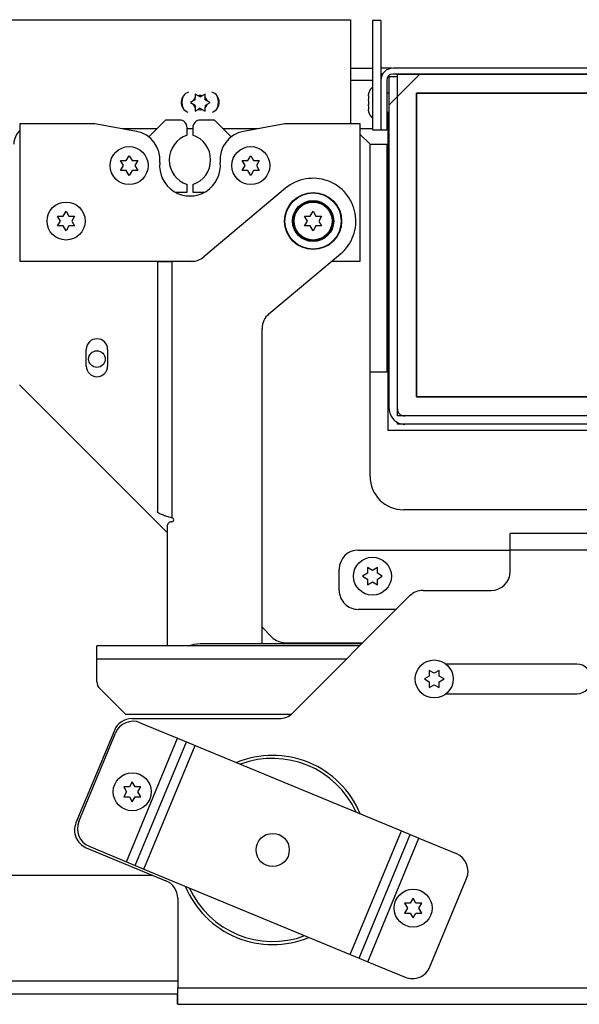
# Paper-space layout 'Top Level(2)' of a CAD drawing. Units: inches. Extents: x 0.1 to 10.8, y 0.2 to 8.4.
# Drawn here: x 2.6 to 2.8, y 2.5 to 2.7 of the extents above; entities that cross this region are included whole.
import ezdxf

# ---------------------------------------------------------------- set-up
doc = ezdxf.new("R2010")
doc.units = ezdxf.units.IN
doc.header["$MEASUREMENT"] = 0
pattern_1 = [(135.0000000000002, (0, 0), (-0.08838834764831814, -0.08838834764831875), [])]

psp = doc.layouts.new('Top Level(2)')

# ---------------------------------------------------------------- hatches: boundary and pattern name
at = {"linetype": 'Continuous', "lineweight": 18}
h = psp.add_hatch(dxfattribs=at)
h.set_pattern_fill('ANSI31', angle=90.0000000000002, style=0)
h.set_pattern_definition(pattern_1)
h.paths.add_polyline_path([(2.700185764340922, 2.724539915731554), (2.698017764340922, 2.724539915731554), (2.698017764340922, 2.695789915731554), (2.700185764340922, 2.695789915731554)], flags=0)
h = psp.add_hatch(dxfattribs=at)
h.set_pattern_fill('ANSI31', angle=2.8e-322, style=0)
h.set_pattern_definition([(45, (0, 0), (-0.08838834764831845, 0.08838834764831845), [])])
edge = h.paths.add_edge_path(flags=0)
edge.add_line((2.853591264340934, 2.709833915731554), (2.851423264340934, 2.709833915731554))
edge.add_line((2.851423264340934, 2.709833915731554), (2.851423264340935, 2.622389915731554))
edge.add_arc((2.849503264340934, 2.622389915731554), 0.001920000000000082, 270, 360, ccw=False)
edge.add_line((2.849503264340934, 2.620469915731554), (2.706478264340934, 2.620469915731554))
edge.add_arc((2.706478264340934, 2.622389915731553), 0.001920000000000082, 180, 270, ccw=False)
edge.add_line((2.704558264340934, 2.622389915731553), (2.704558264340934, 2.709833915731553))
edge.add_line((2.704558264340934, 2.709833915731553), (2.702390264340933, 2.709833915731553))
edge.add_line((2.702390264340933, 2.709833915731553), (2.702390264340934, 2.622389915731553))
edge.add_arc((2.706478264340934, 2.622389915731553), 0.004088000000000082, 180, 270.0000000000008)
edge.add_line((2.706478264340934, 2.618301915731553), (2.849503264340934, 2.618301915731554))
edge.add_arc((2.849503264340934, 2.622389915731554), 0.004088000000000082, 270.0000000000008, 360.0000000000008)
edge.add_line((2.853591264340934, 2.622389915731554), (2.853591264340934, 2.709833915731554))
h = psp.add_hatch(dxfattribs=at)
h.set_pattern_fill('ANSI34', style=0)
h.set_pattern_definition([(45, (0, 0), (-0.5303300858899107, 0.5303300858899107), []), (45, (0.176776695, 0), (-0.5303300858899107, 0.5303300858899107), []), (45, (0.353553391, 0), (-0.5303300858899107, 0.5303300858899107), []), (45, (0.530330086, 0), (-0.5303300858899107, 0.5303300858899107), [])])
h.paths.add_polyline_path([(2.851423264340934, 2.620469915731554), (2.851423264340934, 2.710469915731554), (2.795490764340934, 2.710469915731553), (2.795490764340934, 2.705469915731554), (2.846423264340934, 2.705469915731554), (2.846423264340934, 2.625469915731554), (2.709558264340934, 2.625469915731553), (2.709558264340933, 2.705469915731554), (2.760490764340934, 2.705469915731554), (2.760490764340934, 2.710469915731553), (2.704558264340934, 2.710469915731553), (2.704558264340934, 2.620469915731554)], flags=0)
h = psp.add_hatch(dxfattribs=at)
h.set_pattern_fill('ANSI31', angle=90.0000000000002, style=0)
h.set_pattern_definition(pattern_1)
h.paths.add_polyline_path([(2.846430764340934, 2.625469915731554), (2.846430764340933, 2.705469915731554), (2.794865764340934, 2.705469915731554), (2.794865764340934, 2.690789915731554), (2.761115764340933, 2.690789915731554), (2.761115764340933, 2.705469915731554), (2.709550764340934, 2.705469915731554), (2.709550764340934, 2.625469915731553)], flags=0)

# ---------------------------------------------------------------- linework, layer by layer
at = {"color": 7, "linetype": 'Continuous', "lineweight": 25}
for p, q in [((2.300334415675655, 2.724789915731552), (2.692241364340935, 2.72478991573155)), ((2.692241364340935, 2.72478991573155), (2.692253864340936, 2.72478991573155)), ((2.692241364340935, 2.72478991573155), (2.692241364340935, 2.697384575731551)), ((2.692253864340936, 2.72478991573155), (2.692253864340936, 2.712039915731549)), ((2.698017764340924, 2.724539915731549), (2.698017764340924, 2.695789915731549)), ((2.700185764340923, 2.724539915731549), (2.698017764340924, 2.724539915731549)), ((2.700185764340923, 2.724539915731549), (2.700185764340923, 2.695789915731549)), ((2.692241364340935, 2.712039915731549), (2.698017764340944, 2.712039915731549)), ((2.702990764340934, 2.712039915731549), (2.700185764340945, 2.712039915731549)), ((2.702990764340934, 2.712009306201807), (2.702990764340934, 2.712039915731549)), ((2.759435764340925, 2.71203991573155), (2.703435764340925, 2.71203991573155)), ((2.700653660820202, 2.710469915731549), (2.700185764340923, 2.710469915731549)), ((2.700185764340924, 2.70878991573155), (2.700185764340924, 2.695789915731549)), ((2.701755764340925, 2.70878991573155), (2.701755764340925, 2.695789915731549)), ((2.702390264340935, 2.622389915731549), (2.702390264340934, 2.709833915731548)), ((2.702390264340934, 2.709833915731548), (2.704558264340934, 2.709833915731548)), ((2.759435764340925, 2.710469915731549), (2.703435764340925, 2.710469915731549)), ((2.704558264340935, 2.620469915731549), (2.704558264340934, 2.710469915731549)), ((2.704558264340934, 2.710469915731549), (2.760490764340935, 2.710469915731549)), ((2.704558264340935, 2.622389915731549), (2.704558264340934, 2.709833915731548)), ((2.650850308163401, 2.703418874867398), (2.650072688129586, 2.702969915731548)), ((2.651371726235263, 2.703719915731549), (2.650850308163401, 2.703418874867398)), ((2.652149346269079, 2.704770956595699), (2.651371726235264, 2.705219915731548)), ((2.651371726235263, 2.703719915731549), (2.651371726235262, 2.704321997459848)), ((2.65267076434094, 2.704469915731549), (2.652149346269079, 2.704770956595699)), ((2.65267076434094, 2.704469915731549), (2.653192182412801, 2.704770956595698)), ((2.653969802446616, 2.705219915731549), (2.653192182412801, 2.704770956595698)), ((2.653969802446617, 2.703719915731547), (2.653969802446616, 2.704321997459846)), ((2.653969802446617, 2.703719915731547), (2.654491220518477, 2.703418874867397)), ((2.655268840552293, 2.702969915731547), (2.654491220518477, 2.703418874867397)), ((2.696985764340914, 2.704779371909091), (2.69707654737805, 2.705556991942907)), ((2.696985764340914, 2.704779371909091), (2.696985764340913, 2.704257953837229)), ((2.696985764340914, 2.703480333803415), (2.697076547378049, 2.70425795383723)), ((2.696985764340914, 2.703480333803415), (2.696985764340913, 2.702437497659694)), ((2.702390264340934, 2.705458915731552), (2.701755764340925, 2.705458915731552)), ((2.709550764340935, 2.705469915731549), (2.761115764340935, 2.705469915731549)), ((2.709550764340935, 2.625469915731549), (2.709550764340935, 2.705469915731549)), ((2.760490764340935, 2.705469915731549), (2.709558264340935, 2.705469915731549)), ((2.709558264340935, 2.705469915731549), (2.709558264340935, 2.625469915731549)), ((2.650072688129586, 2.702969915731548), (2.6508503081634, 2.702520956595698)), ((2.651371726235262, 2.70221991573155), (2.6508503081634, 2.702520956595698)), ((2.651371726235262, 2.70221991573155), (2.651371726235263, 2.701617834003249)), ((2.651371726235262, 2.700719915731547), (2.652149346269079, 2.7011688748674)), ((2.652670764340939, 2.701469915731549), (2.652149346269079, 2.7011688748674)), ((2.652670764340939, 2.701469915731549), (2.6531921824128, 2.701168874867399)), ((2.6531921824128, 2.701168874867399), (2.653969802446615, 2.700719915731547)), ((2.653969802446616, 2.702219915731546), (2.654491220518477, 2.702520956595696)), ((2.653969802446616, 2.702219915731546), (2.653969802446615, 2.701617834003249)), ((2.654491220518477, 2.702520956595696), (2.655268840552293, 2.702969915731547)), ((2.697076547378054, 2.701659877625876), (2.696985764340913, 2.702437497659694)), ((2.696985764340913, 2.701659877625877), (2.696985764340914, 2.701138459554015)), ((2.697076547378053, 2.700360839520199), (2.696985764340914, 2.701138459554015)), ((2.6435236784167, 2.698384575731549), (2.639108493349431, 2.69396939066428)), ((2.6472236784167, 2.698384575731549), (2.6435236784167, 2.698384575731549)), ((2.6564236784167, 2.698384575731549), (2.652723678416701, 2.698384575731549)), ((2.660838863483969, 2.69396939066428), (2.6564236784167, 2.698384575731549)), ((2.701755764340925, 2.700458915731552), (2.702390264340934, 2.700458915731552)), ((2.702072664340935, 2.700458915731556), (2.702072664340935, 2.616719915731549)), ((2.6249736784167, 2.697384575731549), (2.6051736784167, 2.697384575731549)), ((2.6051736784167, 2.697384575731549), (2.6051736784167, 2.661184575731549)), ((2.635908232253824, 2.695384575731549), (2.6249736784167, 2.697384575731549)), ((2.641179018416699, 2.69603991573155), (2.63232530699802, 2.69603991573155)), ((2.6492236784167, 2.694384575731549), (2.6492236784167, 2.696384575731549)), ((2.6507236784167, 2.69603991573155), (2.6492236784167, 2.69603991573155)), ((2.6507236784167, 2.696384575731549), (2.6507236784167, 2.694384575731549)), ((2.66762204983538, 2.69603991573155), (2.658768338416702, 2.69603991573155)), ((2.6749736784167, 2.697384575731549), (2.664039124579576, 2.695384575731549)), ((2.694773678416701, 2.697384575731549), (2.6749736784167, 2.697384575731549)), ((2.694773678416701, 2.661184575731549), (2.694773678416701, 2.697384575731549)), ((2.698017764340923, 2.696039915731549), (2.694773678416701, 2.696039915731549)), ((2.698017764340924, 2.695789915731549), (2.700185764340923, 2.695789915731549)), ((2.700185764340924, 2.695789915731549), (2.701755764340925, 2.695789915731549)), ((2.697365764340935, 2.692009575731549), (2.694773678416701, 2.694601661655783)), ((2.697365764340935, 2.632009575731549), (2.697365764340935, 2.692009575731549)), ((2.697365764340935, 2.692009575731549), (2.701745764340935, 2.692009575731549)), ((2.701745764340935, 2.692009575731549), (2.701745764340935, 2.632009575731549)), ((2.6332236784167, 2.687683613837225), (2.6339736784167, 2.688982651942902)), ((2.6339736784167, 2.688982651942902), (2.6347236784167, 2.687683613837225)), ((2.6652236784167, 2.687683613837225), (2.6659736784167, 2.688982651942902)), ((2.6659736784167, 2.688982651942902), (2.6667236784167, 2.687683613837225)), ((2.6324736784167, 2.686384575731549), (2.6317236784167, 2.687683613837225)), ((2.6317236784167, 2.685085537625872), (2.6324736784167, 2.686384575731549)), ((2.6362236784167, 2.687683613837225), (2.6354736784167, 2.686384575731549)), ((2.6354736784167, 2.686384575731549), (2.6362236784167, 2.685085537625872)), ((2.6644736784167, 2.686384575731549), (2.6637236784167, 2.687683613837225)), ((2.6637236784167, 2.685085537625872), (2.6644736784167, 2.686384575731549)), ((2.6682236784167, 2.687683613837225), (2.6674736784167, 2.686384575731549)), ((2.6674736784167, 2.686384575731549), (2.6682236784167, 2.685085537625872)), ((2.6339736784167, 2.683786499520196), (2.6332236784167, 2.685085537625872)), ((2.6347236784167, 2.685085537625872), (2.6339736784167, 2.683786499520196)), ((2.6659736784167, 2.683786499520196), (2.6652236784167, 2.685085537625872)), ((2.6667236784167, 2.685085537625872), (2.6659736784167, 2.683786499520196)), ((2.6492236784167, 2.679384575731549), (2.6492236784167, 2.681384575731549)), ((2.6507236784167, 2.681384575731549), (2.6507236784167, 2.679384575731549)), ((2.675143454612102, 2.680403529481014), (2.653602243396855, 2.662333148477058)), ((2.646100695070493, 2.679384575731549), (2.6492236784167, 2.679384575731549)), ((2.6507236784167, 2.679384575731549), (2.653846661762907, 2.679384575731549)), ((2.6158736784167, 2.671784575731549), (2.6151236784167, 2.673083613837226)), ((2.6166236784167, 2.673083613837226), (2.6173736784167, 2.674382651942902)), ((2.6173736784167, 2.674382651942902), (2.6181236784167, 2.673083613837226)), ((2.6196236784167, 2.673083613837226), (2.6188736784167, 2.671784575731549)), ((2.6808736784167, 2.671784575731549), (2.6801236784167, 2.673083613837226)), ((2.6816236784167, 2.673083613837226), (2.6823736784167, 2.674382651942902)), ((2.6823736784167, 2.674382651942902), (2.6831236784167, 2.673083613837226)), ((2.6846236784167, 2.673083613837226), (2.6838736784167, 2.671784575731549)), ((2.6151236784167, 2.670485537625872), (2.6158736784167, 2.671784575731549)), ((2.6173736784167, 2.669186499520196), (2.6166236784167, 2.670485537625872)), ((2.6181236784167, 2.670485537625872), (2.6173736784167, 2.669186499520196)), ((2.6188736784167, 2.671784575731549), (2.6196236784167, 2.670485537625872)), ((2.6801236784167, 2.670485537625872), (2.6808736784167, 2.671784575731549)), ((2.6823736784167, 2.669186499520196), (2.6816236784167, 2.670485537625872)), ((2.6831236784167, 2.670485537625872), (2.6823736784167, 2.669186499520196)), ((2.6838736784167, 2.671784575731549), (2.6846236784167, 2.670485537625872)), ((2.670736515718698, 2.647338245366902), (2.689603902221297, 2.663165621982082)), ((2.6051736784167, 2.661184575731549), (2.650844200076723, 2.661184575731549)), ((2.64142227730181, 2.661164977258562), (2.641413595435525, 2.595344977831145)), ((2.64142227730181, 2.661164977258562), (2.645202277268927, 2.6611644786646)), ((2.645202277268927, 2.6611644786646), (2.645193373805326, 2.593664479251798)), ((2.65038815107899, 2.661163794631429), (2.645202277268927, 2.6611644786646)), ((2.6501736784167, 2.661163822921051), (2.6501736784167, 2.661184575731549)), ((2.687242350702236, 2.661184575731549), (2.694773678416701, 2.661184575731549)), ((2.668939004556385, 2.560538242082122), (2.668949948564237, 2.64350825877185)), ((2.622678264340935, 2.633603415731549), (2.622678264340935, 2.637978415731549)), ((2.628303264340934, 2.637978415731549), (2.628303264340934, 2.633603415731549)), ((2.697365764340935, 2.604540915731549), (2.697365764340935, 2.632009575731549)), ((2.701745764340935, 2.632009575731549), (2.697365764340935, 2.632009575731549)), ((2.605088144510767, 2.628693535561716), (2.643942869176685, 2.589838810895798)), ((2.846430764340935, 2.625469915731549), (2.709550764340935, 2.625469915731549)), ((2.709558264340935, 2.625469915731549), (2.846423264340935, 2.625469915731549)), ((2.851423264340935, 2.620469915731549), (2.704558264340935, 2.620469915731549)), ((2.849503264340935, 2.620469915731549), (2.706478264340935, 2.620469915731549)), ((2.704558264340935, 2.618301915731549), (2.704558264340935, 2.618780851586926)), ((2.706478264340935, 2.618301915731549), (2.704558264340935, 2.618301915731549)), ((2.849503264340935, 2.618301915731549), (2.706478264340935, 2.618301915731549)), ((2.702072664340935, 2.616719915731549), (2.775810764340935, 2.616719915731549)), ((2.825705230435002, 2.595790915731548), (2.706115764340935, 2.595790915731548)), ((2.643943071757954, 2.591374644150674), (2.643938932144826, 2.559990915731542)), ((2.734239764340944, 2.585170915731541), (2.734239764340944, 2.589550915731542)), ((2.846740764340945, 2.589550915731542), (2.734239764340944, 2.589550915731542)), ((2.694239764340944, 2.585170915731541), (2.734239764340944, 2.585170915731541)), ((2.734239764340944, 2.579550915731541), (2.734239764340944, 2.585170915731541)), ((2.846740764340945, 2.585170915731541), (2.734239764340944, 2.585170915731541)), ((2.689239764340944, 2.574550915731541), (2.689239764340944, 2.580170915731542)), ((2.696690726235265, 2.579050915731542), (2.69539168812959, 2.578300915731542)), ((2.697989764340944, 2.579800915731542), (2.696690726235268, 2.580550915731542)), ((2.69928880244662, 2.580550915731541), (2.697989764340944, 2.579800915731542)), ((2.700587840552298, 2.578300915731542), (2.69928880244662, 2.579050915731541)), ((2.69539168812959, 2.578300915731542), (2.696690726235267, 2.577550915731542)), ((2.696690726235267, 2.576050915731542), (2.697989764340942, 2.576800915731542)), ((2.697989764340942, 2.576800915731542), (2.69928880244662, 2.576050915731542)), ((2.699288802446619, 2.577550915731541), (2.700587840552298, 2.578300915731542)), ((2.71131083215281, 2.574550915731541), (2.729239764340945, 2.574550915731541)), ((2.676954230435012, 2.542265381825608), (2.707775298246877, 2.573086449637474)), ((2.704239764340945, 2.569550915731541), (2.694239764340944, 2.569550915731541)), ((2.668939572249901, 2.564842107822583), (2.671526298246868, 2.562255381825616)), ((2.6750618321528, 2.560790915731548), (2.695479764340952, 2.560790915731548)), ((2.625490764340944, 2.556570915731541), (2.625490764340944, 2.559990915731541)), ((2.694679764340945, 2.559990915731541), (2.625490764340944, 2.559990915731541)), ((2.652687983964709, 2.560538490341325), (2.695226689106925, 2.560537840497521)), ((2.625490764340944, 2.550513485458437), (2.625490764340944, 2.556570915731541)), ((2.714240764340946, 2.552740915731541), (2.712941726235269, 2.553490915731541)), ((2.715539802446622, 2.553490915731541), (2.714240764340946, 2.552740915731541)), ((2.751740764340944, 2.555147165731542), (2.717361855646482, 2.555147165731542)), ((2.71294172623527, 2.551990915731542), (2.711642688129591, 2.551240915731541)), ((2.711642688129591, 2.551240915731541), (2.712941726235269, 2.550490915731542)), ((2.716838840552299, 2.551240915731541), (2.715539802446623, 2.551990915731541)), ((2.715539802446624, 2.550490915731541), (2.716838840552299, 2.551240915731541)), ((2.632997800161907, 2.541970915731542), (2.626222997387978, 2.548745718505471)), ((2.712941726235269, 2.548990915731542), (2.714240764340945, 2.549740915731541)), ((2.714240764340945, 2.549740915731541), (2.715539802446621, 2.548990915731542)), ((2.717361855646482, 2.547334665731541), (2.751740764340944, 2.547334665731541)), ((2.632997800161907, 2.541970915731542), (2.676632899385154, 2.541970915731542)), ((2.634696700422666, 2.540800915731542), (2.673418696529079, 2.540800915731542)), ((2.630077302760109, 2.537714332893367), (2.61998539544959, 2.513350313394098)), ((2.636901413787562, 2.53971194996017), (2.646717633820495, 2.53564593849129)), ((2.62072497646758, 2.513724205240154), (2.63036859896318, 2.537005969459439)), ((2.633247177001243, 2.503125378946893), (2.646717633820495, 2.53564593849129)), ((2.646717633820495, 2.53564593849129), (2.649027332651773, 2.534689229910378)), ((2.635556875832522, 2.50216867036598), (2.649027332651773, 2.534689229910378)), ((2.6378665746638, 2.501211961785068), (2.651337031483051, 2.533732521329465)), ((2.649027332651773, 2.534689229910378), (2.651337031483051, 2.533732521329465)), ((2.651337031483051, 2.533732521329465), (2.705614954018089, 2.511249869678016)), ((2.632535583040494, 2.522837291131823), (2.633285583040494, 2.521538253026147)), ((2.634785583040493, 2.524136329237499), (2.634035583040493, 2.522837291131823)), ((2.635535583040493, 2.522837291131825), (2.634785583040493, 2.524136329237499)), ((2.636285583040494, 2.521538253026146), (2.637035583040493, 2.522837291131822)), ((2.633285583040494, 2.521538253026147), (2.632535583040494, 2.52023921492047)), ((2.634035583040493, 2.520239214920471), (2.634785583040493, 2.518940176814791)), ((2.634785583040493, 2.518940176814791), (2.635535583040492, 2.52023921492047)), ((2.637035583040493, 2.52023921492047), (2.636285583040494, 2.521538253026146)), ((2.692144497198838, 2.478729310133619), (2.705614954018089, 2.511249869678016)), ((2.694454196030116, 2.477772601552706), (2.707924652849368, 2.510293161097103)), ((2.696763894861394, 2.476815892971793), (2.710234351680646, 2.50933645251619)), ((2.705614954018089, 2.511249869678016), (2.707924652849368, 2.510293161097103)), ((2.707924652849368, 2.510293161097103), (2.710234351680646, 2.50933645251619)), ((2.710234351680646, 2.50933645251619), (2.720050571713578, 2.505270441047311)), ((2.622691375950321, 2.506817498569716), (2.64365418150277, 2.498134420204501)), ((2.623430956968311, 2.507191390415772), (2.633247177001243, 2.503125378946893)), ((2.633247177001243, 2.503125378946893), (2.635556875832522, 2.50216867036598)), ((2.635556875832522, 2.50216867036598), (2.6378665746638, 2.501211961785068)), ((2.6378665746638, 2.501211961785068), (2.692144497198838, 2.478729310133619)), ((2.640239287217456, 2.499548915731549), (2.166993390133156, 2.499548915731549)), ((2.713112929718709, 2.475455862003645), (2.722756552214309, 2.498737626222929)), ((2.646740764340945, 2.493515022541945), (2.646740764340945, 2.469980915731542)), ((2.708695945641396, 2.493521654648292), (2.707945945641396, 2.492222616542616)), ((2.709445945641396, 2.492222616542617), (2.708695945641396, 2.493521654648292)), ((2.706445945641396, 2.492222616542616), (2.707195945641396, 2.49092357843694)), ((2.707195945641396, 2.49092357843694), (2.706445945641397, 2.489624540331263)), ((2.710195945641396, 2.490923578436938), (2.710945945641396, 2.492222616542615)), ((2.710945945641396, 2.489624540331262), (2.710195945641396, 2.490923578436938)), ((2.707945945641395, 2.489624540331264), (2.708695945641396, 2.488325502225584)), ((2.708695945641396, 2.488325502225584), (2.709445945641395, 2.489624540331262)), ((2.692144497198838, 2.478729310133619), (2.694454196030116, 2.477772601552706)), ((2.694454196030116, 2.477772601552706), (2.696763894861394, 2.476815892971793)), ((2.696763894861394, 2.476815892971793), (2.706580114894327, 2.472749881502913)), ((2.646740764340945, 2.468290915731549), (2.133674650415036, 2.468290915731549)), ((2.64673176434092, 2.468289915731549), (2.48179816716141, 2.468289915731549)), ((2.64673176434092, 2.465600915731541), (2.64673176434092, 2.468290915731554)), ((2.646740764340945, 2.469980915731542), (2.909249764340944, 2.469980915731542)), ((2.646740764340945, 2.465600915731541), (2.646740764340945, 2.469980915731542)), ((2.646740764340944, 2.465600915731541), (2.64673176434092, 2.465600915731541)), ((2.646740764340945, 2.465600915731541), (2.909249764340944, 2.465600915731541))]:
    psp.add_line(p, q, dxfattribs=at)
at = {"color": 8, "linetype": 'Continuous', "lineweight": 25}
for p, q in [((2.698017764340923, 2.70878991573155), (2.692241364340935, 2.70878991573155)), ((2.625490764340944, 2.556570915731541), (2.691259764340944, 2.556570915731541)), ((2.646740764340945, 2.471718915731548), (2.137115744818135, 2.471718915731548))]:
    psp.add_line(p, q, dxfattribs=at)
at = {"color": 7, "linetype": 'Continuous', "lineweight": 25, "flags": 128}
psp.add_lwpolyline([(2.649641095015324, 2.559990915731542), (2.651080173408022, 2.560389529525307), (2.652687983964709, 2.560538490341325)], dxfattribs=at)
at = {"color": 7, "linetype": 'Continuous', "lineweight": 25}
for centre, radius in [((2.6339736784167, 2.686384575731549), 0.005000000000000338), ((2.6659736784167, 2.686384575731549), 0.005000000000000338), ((2.6823736784167, 2.671784575731549), 0.00749999999999984), ((2.6823736784167, 2.671784575731549), 0.007400000000000073), ((2.6173736784167, 2.671784575731549), 0.004999999999999449), ((2.6823736784167, 2.671784575731549), 0.00541249999999982), ((2.6823736784167, 2.671784575731549), 0.005312500000000053), ((2.6823736784167, 2.671784575731549), 0.005212500000000286), ((2.6823736784167, 2.671784575731549), 0.004999999999999893), ((2.625490764340935, 2.635458915731549), 0.002187500000000231), ((2.697989764340944, 2.578300915731542), 0.005000000000000338), ((2.714240764340945, 2.551240915731541), 0.004999999999999893), ((2.634785583040493, 2.521538253026146), 0.005000000000000338), ((2.671740764340945, 2.506230915731542), 0.004375000000000021), ((2.708695945641396, 2.490923578436938), 0.004999999999999893)]:
    psp.add_circle(centre, radius, dxfattribs=at)
for centre, radius, start, end in [((2.703435764340925, 2.70878991573155), 0.003250000000000419, 90, 179.9999999997495), ((2.703435764340925, 2.70878991573155), 0.001679999999999904, 90, 179.9999999995154), ((2.699910764340915, 2.704833915731553), 0.002925000000000236, 130.3292833000691, 165.7690347368045), ((2.650470764340935, 2.70303991573155), 0.002810000000000266, 107.5764558091894, 248.778678815446), ((2.652670764340939, 2.702969915731548), 0.004799999999999815, 159.2555259241183, 197.0996087381127), ((2.652670764340939, 2.702969915731549), 0.001874999999999791, 133.8537786120332, 166.1462213880356), ((2.652670764340939, 2.702969915731549), 0.001874999999999285, 73.85377861199433, 106.1462213879199), ((2.652670764340939, 2.702969915731549), 0.001874999999999726, 13.85377861194794, 46.14622138791944), ((2.654870764340935, 2.70303991573155), 0.002810000000000232, 291.2213211848195, 72.42354419057295), ((2.652670764340939, 2.702969915731548), 0.004800000000000343, 342.9003899670233, 20.74447540554123), ((2.652670764340939, 2.702969915731549), 0.00187500000000047, 193.853778612041, 226.1462213880154), ((2.652670764340939, 2.702969915731549), 0.001875000000001182, 253.8537786120809, 286.1462213879746), ((2.652670764340939, 2.702969915731549), 0.001875000000001002, 313.8537786119768, 346.1462213878947), ((2.6472236784167, 2.696384575731549), 0.002000000000000224, 1.272221872585264e-11, 90), ((2.652723678416701, 2.696384575731549), 0.002000000000000224, 90, 180), ((2.699910764340915, 2.701083915731553), 0.002925000000000013, 194.060154804545, 229.670716699944), ((2.6086236784167, 2.692009575731549), 0.005000000000000402, 133.6301088678562, 180), ((2.63455882059569, 2.688006968519391), 0.007499999999999886, 353.9918168656428, 79.63480939300996), ((2.651385275048821, 2.687884575731549), 0.006850000000000043, 108.394717504058, 251.6052824959416), ((2.648562081784579, 2.687884575731549), 0.006850000000000182, 288.3947175040635, 71.60528249593848), ((2.66538853623771, 2.688006968519391), 0.007500000000000004, 100.3651906069934, 186.0081831343585), ((2.6499736784167, 2.686384575731549), 0.00800000000000032, 173.9918168656388, 6.008183134360913), ((2.6823736784167, 2.671784575731548), 0.01125000000000026, 309.9924425053505, 129.9924425053514), ((2.650388810594812, 2.666163794587932), 0.005000000000000083, 269.9924425053498, 309.9924425053518), ((2.673949948520741, 2.643507599256028), 0.005000000000000132, 129.992442505351, 179.992442505349), ((2.625490764340935, 2.637978415731549), 0.002812499999999662, 0, 180), ((2.625490764340935, 2.633603415731549), 0.002812499999999662, 180, 0), ((2.706478264340935, 2.622389915731549), 0.00408799999999987, 180, 270.0000000000008), ((2.706478264340935, 2.622389915731549), 0.001920000000000144, 180, 270.0000000000008), ((2.706115764340935, 2.604540915731549), 0.00875000000000048, 180, 270.0000000000008), ((2.645193071747079, 2.591374479271719), 0.001250000000000255, 89.99244250535916, 179.9924425053592), ((2.645193305215681, 2.593144479256321), 0.000520000000000401, 269.9924425053021, 89.99244250535014), ((2.694239764340944, 2.580170915731542), 0.004999999999999893, 90, 180), ((2.729239764340945, 2.579550915731541), 0.005000000000000338, 270.0000000000008, 0), ((2.694239764340944, 2.574550915731541), 0.004999999999999893, 179.9999999998372, 270.0000000000008), ((2.71131083215281, 2.569550915731541), 0.004999999999999893, 90, 135), ((2.6750618321528, 2.565790915731549), 0.005000000000000338, 225.0000000000008, 270.0000000000008), ((2.751740764340944, 2.551240915731541), 0.003906250000000444, 270.0000000000008, 90), ((2.627990764340944, 2.550513485458437), 0.002500000000000246, 180, 225.0000000000008), ((2.634696700422666, 2.535800915731542), 0.005000000000000025, 90, 157.500000000004), ((2.634987996625737, 2.535092552297613), 0.005000000000000606, 67.50000000000398, 157.5000000000013), ((2.673418696529079, 2.545800915731541), 0.004999999999999865, 270.0000000000008, 315.0000000000008), ((2.671740764340945, 2.506230915731542), 0.02489999999999981, 67.50000000000024, 112.5226407113478), ((2.671740764340945, 2.506230915731542), 0.0249, 22.47735928865344, 67.50000000000024), ((2.624604793112146, 2.511436896232272), 0.004999999999999955, 157.4999999999926, 247.5000000000028), ((2.625344374130136, 2.511810788078328), 0.005000000000000195, 157.4999999999993, 247.4999999999981), ((2.718137154551752, 2.500651043384755), 0.005000000000000195, 337.5000000000001, 67.49999999999929), ((2.641740764340945, 2.493515022541945), 0.004999999999999893, 0, 67.50000000000203), ((2.671740764340945, 2.506230915731542), 0.02490000000000064, 202.4773592886538, 292.5226407113478), ((2.708493532056153, 2.47736927916547), 0.005000000000000776, 247.4999999999973, 337.5000000000048)]:
    psp.add_arc(centre, radius, start, end, dxfattribs=at)
at = {"color": 8, "linetype": 'Continuous', "lineweight": 25}
for radius, start, end in [(0.0240999999999998, 24.41074956890156, 110.5892504310974), (0.02410000000000057, 204.4107495689039, 290.5892504310979)]:
    psp.add_arc((2.671740764340945, 2.506230915731542), radius, start, end, dxfattribs=at)
at = {"color": 7, "linetype": 'Continuous', "lineweight": 25}
for points, knots in [([(2.651371726235264, 2.705219915731548), (2.651371726235264, 2.704985144313236), (2.651371726235264, 2.704687186390543), (2.651371726235262, 2.704385891598145), (2.651371726235262, 2.704321997459848)], [0, 0, 0, 0, 0.7879348070060157, 0.9999999999999999, 0.9999999999999999, 0.9999999999999999, 0.9999999999999999]), ([(2.653969802446616, 2.704321997459846), (2.653969802446616, 2.704385891598144), (2.653969802446617, 2.704687186390542), (2.653969802446616, 2.704985144313235), (2.653969802446616, 2.705219915731549)], [0, 0, 0, 0, 0.2120651929936145, 1, 1, 1, 1]), ([(2.697076547378049, 2.70425795383723), (2.697037672346882, 2.704257953837232), (2.696988334469153, 2.704257953837235), (2.696986214015356, 2.70425795383723), (2.696985764340913, 2.704257953837229)], [0, 0, 0, 0, 0.7879348070050989, 1, 1, 1, 1]), ([(2.651371726235263, 2.701617834003249), (2.651371726235263, 2.701553939864951), (2.651371726235264, 2.701252645072553), (2.651371726235263, 2.700954687149861), (2.651371726235262, 2.700719915731547)], [0, 0, 0, 0, 0.2120651929934704, 1, 1, 1, 1]), ([(2.653969802446615, 2.700719915731547), (2.653969802446617, 2.70095468714986), (2.65396980244662, 2.701252645072553), (2.653969802446616, 2.70155393986495), (2.653969802446615, 2.701617834003249)], [0, 0, 0, 0, 0.7879348070050989, 1, 1, 1, 1]), ([(2.696985764340913, 2.701659877625877), (2.696986214015356, 2.701659877625877), (2.696988334469151, 2.701659877625878), (2.697037672346884, 2.701659877625877), (2.697076547378054, 2.701659877625876)], [0, 0, 0, 0, 0.2120651929934704, 1, 1, 1, 1]), ([(2.6317236784167, 2.687683613837225), (2.631809289515759, 2.687683613837225), (2.631992897435115, 2.687683613837225), (2.632488419184818, 2.687683613837225), (2.632907515543371, 2.687683613837225), (2.6332236784167, 2.687683613837225)], [0, 0, 0, 0, 0.1766606254668218, 0.3788794937849722, 0.9999999999999999, 0.9999999999999999, 0.9999999999999999, 0.9999999999999999]), ([(2.6347236784167, 2.687683613837225), (2.635040554604246, 2.687683613837225), (2.635550635304337, 2.687683613837225), (2.636038781927893, 2.687683613837225), (2.6362236784167, 2.687683613837225)], [0, 0, 0, 0, 0.6212275576961237, 1, 1, 1, 1]), ([(2.6637236784167, 2.687683613837225), (2.663809289515759, 2.687683613837225), (2.663992897435115, 2.687683613837225), (2.664488419184818, 2.687683613837225), (2.664907515543371, 2.687683613837225), (2.6652236784167, 2.687683613837225)], [0, 0, 0, 0, 0.1766606254668218, 0.3788794937849722, 0.9999999999999999, 0.9999999999999999, 0.9999999999999999, 0.9999999999999999]), ([(2.6667236784167, 2.687683613837225), (2.667040554604246, 2.687683613837225), (2.667550635304337, 2.687683613837225), (2.668038781927893, 2.687683613837225), (2.6682236784167, 2.687683613837225)], [0, 0, 0, 0, 0.6212275576961237, 1, 1, 1, 1]), ([(2.6332236784167, 2.685085537625872), (2.632906802229155, 2.685085537625872), (2.632396721529063, 2.685085537625872), (2.631908574905507, 2.685085537625872), (2.6317236784167, 2.685085537625872)], [0, 0, 0, 0, 0.6212275576960458, 0.9999999999999999, 0.9999999999999999, 0.9999999999999999, 0.9999999999999999]), ([(2.6362236784167, 2.685085537625872), (2.636138067317641, 2.685085537625872), (2.635954459398286, 2.685085537625872), (2.635458937648582, 2.685085537625872), (2.635039841290029, 2.685085537625872), (2.6347236784167, 2.685085537625872)], [0, 0, 0, 0, 0.1766606254669194, 0.3788794937850469, 1, 1, 1, 1]), ([(2.6652236784167, 2.685085537625872), (2.664906802229154, 2.685085537625872), (2.664396721529063, 2.685085537625872), (2.663908574905507, 2.685085537625872), (2.6637236784167, 2.685085537625872)], [0, 0, 0, 0, 0.6212275576960458, 0.9999999999999999, 0.9999999999999999, 0.9999999999999999, 0.9999999999999999]), ([(2.6682236784167, 2.685085537625872), (2.668138067317641, 2.685085537625872), (2.667954459398286, 2.685085537625872), (2.667458937648582, 2.685085537625872), (2.667039841290029, 2.685085537625872), (2.6667236784167, 2.685085537625872)], [0, 0, 0, 0, 0.1766606254669194, 0.3788794937850469, 1, 1, 1, 1]), ([(2.6151236784167, 2.673083613837226), (2.615209289515759, 2.673083613837226), (2.615392897435115, 2.673083613837226), (2.615888419184818, 2.673083613837226), (2.616307515543371, 2.673083613837225), (2.6166236784167, 2.673083613837226)], [0, 0, 0, 0, 0.1766606254668218, 0.3788794937849722, 0.9999999999999999, 0.9999999999999999, 0.9999999999999999, 0.9999999999999999]), ([(2.6181236784167, 2.673083613837226), (2.618440554604246, 2.673083613837226), (2.618950635304337, 2.673083613837226), (2.619438781927893, 2.673083613837225), (2.6196236784167, 2.673083613837226)], [0, 0, 0, 0, 0.6212275576961237, 1, 1, 1, 1]), ([(2.6801236784167, 2.673083613837226), (2.680209289515759, 2.673083613837226), (2.680392897435115, 2.673083613837226), (2.680888419184818, 2.673083613837226), (2.681307515543371, 2.673083613837225), (2.6816236784167, 2.673083613837226)], [0, 0, 0, 0, 0.1766606254668218, 0.3788794937849722, 0.9999999999999999, 0.9999999999999999, 0.9999999999999999, 0.9999999999999999]), ([(2.6831236784167, 2.673083613837226), (2.683440554604246, 2.673083613837226), (2.683950635304337, 2.673083613837226), (2.684438781927893, 2.673083613837225), (2.6846236784167, 2.673083613837226)], [0, 0, 0, 0, 0.6212275576961237, 1, 1, 1, 1]), ([(2.6166236784167, 2.670485537625872), (2.616306802229155, 2.670485537625872), (2.615796721529063, 2.670485537625872), (2.615308574905507, 2.670485537625872), (2.6151236784167, 2.670485537625872)], [0, 0, 0, 0, 0.6212275576960458, 0.9999999999999999, 0.9999999999999999, 0.9999999999999999, 0.9999999999999999]), ([(2.6196236784167, 2.670485537625872), (2.619538067317641, 2.670485537625872), (2.619354459398286, 2.670485537625872), (2.618858937648581, 2.670485537625872), (2.618439841290029, 2.670485537625872), (2.6181236784167, 2.670485537625872)], [0, 0, 0, 0, 0.1766606254669194, 0.3788794937850469, 1, 1, 1, 1]), ([(2.6816236784167, 2.670485537625872), (2.681306802229155, 2.670485537625872), (2.680796721529063, 2.670485537625872), (2.680308574905507, 2.670485537625872), (2.6801236784167, 2.670485537625872)], [0, 0, 0, 0, 0.6212275576960458, 0.9999999999999999, 0.9999999999999999, 0.9999999999999999, 0.9999999999999999]), ([(2.6846236784167, 2.670485537625872), (2.684538067317641, 2.670485537625872), (2.684354459398286, 2.670485537625872), (2.683858937648581, 2.670485537625872), (2.683439841290029, 2.670485537625872), (2.6831236784167, 2.670485537625872)], [0, 0, 0, 0, 0.1766606254669194, 0.3788794937850469, 1, 1, 1, 1]), ([(2.645193373805326, 2.593664479251798), (2.64475167052771, 2.593789548917333), (2.643868217508643, 2.594039701404785), (2.642702887800062, 2.594414969715285), (2.641846442488642, 2.594789994388456), (2.641457394637082, 2.595100756125795), (2.641424331541825, 2.595285113950159), (2.641413595435525, 2.595344977831145)], [0, 0, 0, 0, 0.2231533205307549, 0.4463301150986403, 0.6695070294939892, 0.8926837419493421, 1, 1, 1, 1]), ([(2.696690726235268, 2.580550915731542), (2.696690726235268, 2.580320998188896), (2.696690726235269, 2.579824432506838), (2.696690726235267, 2.579321163469639), (2.696690726235265, 2.579050915731542)], [0, 0, 0, 0, 0.4630153692704951, 0.9999999999999999, 0.9999999999999999, 0.9999999999999999, 0.9999999999999999]), ([(2.69928880244662, 2.579050915731541), (2.69928880244662, 2.579321163469639), (2.69928880244662, 2.579824432506837), (2.69928880244662, 2.580320998188896), (2.69928880244662, 2.580550915731541)], [0, 0, 0, 0, 0.5369846307295871, 1, 1, 1, 1]), ([(2.696690726235267, 2.577550915731542), (2.696690726235267, 2.577280667993444), (2.696690726235267, 2.576777398956246), (2.696690726235267, 2.576280833274187), (2.696690726235267, 2.576050915731542)], [0, 0, 0, 0, 0.5369846307295105, 1, 1, 1, 1]), ([(2.69928880244662, 2.576050915731542), (2.69928880244662, 2.576280833274187), (2.699288802446618, 2.576777398956246), (2.699288802446618, 2.577280667993443), (2.699288802446619, 2.577550915731541)], [0, 0, 0, 0, 0.4630153692701949, 1, 1, 1, 1]), ([(2.712941726235269, 2.553490915731541), (2.71294172623527, 2.553260998188896), (2.712941726235271, 2.552764432506837), (2.71294172623527, 2.552261163469639), (2.71294172623527, 2.551990915731542)], [0, 0, 0, 0, 0.4630153692701949, 1, 1, 1, 1]), ([(2.715539802446623, 2.551990915731541), (2.715539802446623, 2.552261163469639), (2.715539802446623, 2.552764432506838), (2.715539802446622, 2.553260998188896), (2.715539802446622, 2.553490915731541)], [0, 0, 0, 0, 0.5369846307295105, 1, 1, 1, 1]), ([(2.712941726235269, 2.550490915731542), (2.712941726235269, 2.550220667993444), (2.712941726235269, 2.549717398956246), (2.712941726235269, 2.549220833274187), (2.712941726235269, 2.548990915731542)], [0, 0, 0, 0, 0.5369846307295871, 1, 1, 1, 1]), ([(2.715539802446621, 2.548990915731542), (2.715539802446621, 2.549220833274187), (2.71553980244662, 2.549717398956245), (2.715539802446623, 2.550220667993444), (2.715539802446624, 2.550490915731541)], [0, 0, 0, 0, 0.4630153692704951, 0.9999999999999999, 0.9999999999999999, 0.9999999999999999, 0.9999999999999999]), ([(2.634035583040493, 2.522837291131823), (2.633765335302396, 2.522837291131823), (2.633262066265197, 2.522837291131823), (2.632765500583139, 2.522837291131823), (2.632535583040494, 2.522837291131823)], [0, 0, 0, 0, 0.5369846307295105, 1, 1, 1, 1]), ([(2.637035583040493, 2.522837291131822), (2.636805665497848, 2.522837291131821), (2.63630909981579, 2.522837291131821), (2.635805830778591, 2.522837291131823), (2.635535583040493, 2.522837291131825)], [0, 0, 0, 0, 0.4630153692704951, 0.9999999999999999, 0.9999999999999999, 0.9999999999999999, 0.9999999999999999]), ([(2.632535583040494, 2.52023921492047), (2.632765500583139, 2.52023921492047), (2.633262066265197, 2.520239214920472), (2.633765335302395, 2.520239214920471), (2.634035583040493, 2.520239214920471)], [0, 0, 0, 0, 0.4630153692701949, 1, 1, 1, 1]), ([(2.635535583040492, 2.52023921492047), (2.63580583077859, 2.52023921492047), (2.636309099815789, 2.520239214920469), (2.636805665497847, 2.52023921492047), (2.637035583040493, 2.52023921492047)], [0, 0, 0, 0, 0.5369846307295871, 1, 1, 1, 1]), ([(2.707945945641396, 2.492222616542616), (2.707675697903299, 2.492222616542616), (2.7071724288661, 2.492222616542616), (2.706675863184042, 2.492222616542616), (2.706445945641396, 2.492222616542616)], [0, 0, 0, 0, 0.5369846307295105, 1, 1, 1, 1]), ([(2.710945945641396, 2.492222616542615), (2.710716028098751, 2.492222616542614), (2.710219462416692, 2.492222616542613), (2.709716193379494, 2.492222616542616), (2.709445945641396, 2.492222616542617)], [0, 0, 0, 0, 0.4630153692704951, 0.9999999999999999, 0.9999999999999999, 0.9999999999999999, 0.9999999999999999]), ([(2.706445945641397, 2.489624540331263), (2.706675863184042, 2.489624540331263), (2.7071724288661, 2.489624540331264), (2.707675697903298, 2.489624540331264), (2.707945945641395, 2.489624540331264)], [0, 0, 0, 0, 0.4630153692701949, 1, 1, 1, 1]), ([(2.709445945641395, 2.489624540331262), (2.709716193379493, 2.489624540331262), (2.710219462416692, 2.489624540331262), (2.710716028098751, 2.489624540331262), (2.710945945641396, 2.489624540331262)], [0, 0, 0, 0, 0.5369846307295871, 1, 1, 1, 1])]:
    psp.add_open_spline(points, degree=3, knots=knots, dxfattribs=at)

doc.saveas('drawing.dxf')
